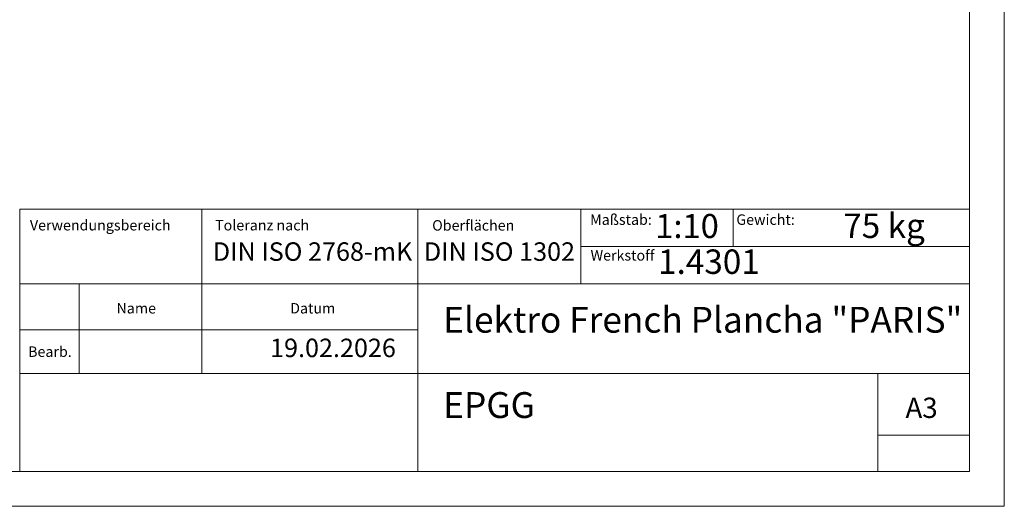
# Model space of a CAD drawing. Units: millimetres. Extents: x 5 to 415, y 5 to 292.
# Drawn here: x 274 to 415, y 5 to 75 of the extents above; entities that cross this region are included whole.
import ezdxf

# ---------------------------------------------------------------- set-up
doc = ezdxf.new("R2010")
doc.units = ezdxf.units.MM
doc.styles.add('SLDTEXTSTYLE0', font='TXT', dxfattribs={"width": 0.75})
doc.styles.add('SLDTEXTSTYLE1', font='TXT', dxfattribs={"width": 0.7})

msp = doc.modelspace()

# ---------------------------------------------------------------- linework, layer by layer
at = {"color": 7, "linetype": 'Continuous', "lineweight": 18}
for p, q in [((415, 5), (415, 292)), ((410, 287), (410, 47.5876)), ((410, 47.5876), (273.8785, 47.5876)), ((273.8785, 47.5876), (273.8785, 10)), ((299.9666, 24.0416), (299.9666, 47.5876)), ((330.9145, 47.5876), (330.9145, 36.8863)), ((354.275, 47.5876), (354.275, 36.8863)), ((354.275, 47.5876), (410, 47.5876)), ((376.1468, 47.5876), (376.1468, 42.237)), ((410, 47.5876), (410, 10)), ((354.275, 42.237), (410, 42.237)), ((273.8785, 36.8863), (410, 36.8863)), ((282.3631, 36.8863), (282.3631, 24.0416)), ((330.9145, 36.8863), (330.9145, 10)), ((273.8785, 30.2789), (330.9145, 30.2789)), ((273.8785, 24.0416), (410, 24.0416)), ((396.8676, 24.0416), (396.8676, 10)), ((396.8676, 15.1866), (410, 15.1866)), ((10, 10), (273.8785, 10)), ((410, 10), (273.8785, 10)), ((5, 5), (415, 5))]:
    msp.add_line(p, q, dxfattribs=at)

# ---------------------------------------------------------------- texts
at = {"color": 7, "linetype": 'Continuous', "lineweight": 0, "attachment_point": 1}
for s, insert, char_height, style in [('Maßstab:', (355.6171, 46.8227), 1.5, 'SLDTEXTSTYLE0'), ('1:10', (364.9589, 46.879), 3.43958, 'SLDTEXTSTYLE0'), ('Gewicht:', (376.5844, 46.8227), 1.5, 'SLDTEXTSTYLE0'), ('75 kg', (391.9094, 46.9439), 3.5, 'SLDTEXTSTYLE1'), ('Verwendungsbereich', (275.3056, 46.0215), 1.5, 'SLDTEXTSTYLE0'), ('Toleranz nach', (301.8538, 46.0215), 1.5, 'SLDTEXTSTYLE0'), ('Oberflächen', (332.9789, 45.9986), 1.5, 'SLDTEXTSTYLE0'), ('DIN ISO 2768-mK', (301.5269, 42.8172), 2.645833, 'SLDTEXTSTYLE0'), ('DIN ISO 1302', (331.7894, 42.8172), 2.645833, 'SLDTEXTSTYLE0'), ('Werkstoff', (355.6862, 41.7026), 1.5, 'SLDTEXTSTYLE0'), ('Name', (287.723, 34.1245), 1.5, 'SLDTEXTSTYLE0'), ('Datum', (312.6198, 34.1245), 1.5, 'SLDTEXTSTYLE0'), ('19.02.2026', (309.7398, 29.0208), 2.64583, 'SLDTEXTSTYLE0'), ('Bearb.', (275.0513, 27.9047), 1.4986, 'SLDTEXTSTYLE0'), ('EPGG', (334.5643, 21.3564), 3.70417, 'SLDTEXTSTYLE0'), ('A3', (400.831, 20.5669), 2.91042, 'SLDTEXTSTYLE0')]:
    msp.add_mtext(s, dxfattribs=dict(at, insert=insert, char_height=char_height, style=style))
at = {"color": 96, "linetype": 'Continuous', "lineweight": 18, "attachment_point": 1, "style": 'SLDTEXTSTYLE0'}
for s, insert, char_height in [('1.4301', (365.3634, 41.7974), 3.5), ('Elektro French Plancha "PARIS"', (334.5643, 33.5773), 3.704167)]:
    msp.add_mtext(s, dxfattribs=dict(at, insert=insert, char_height=char_height))

doc.saveas('drawing.dxf')
